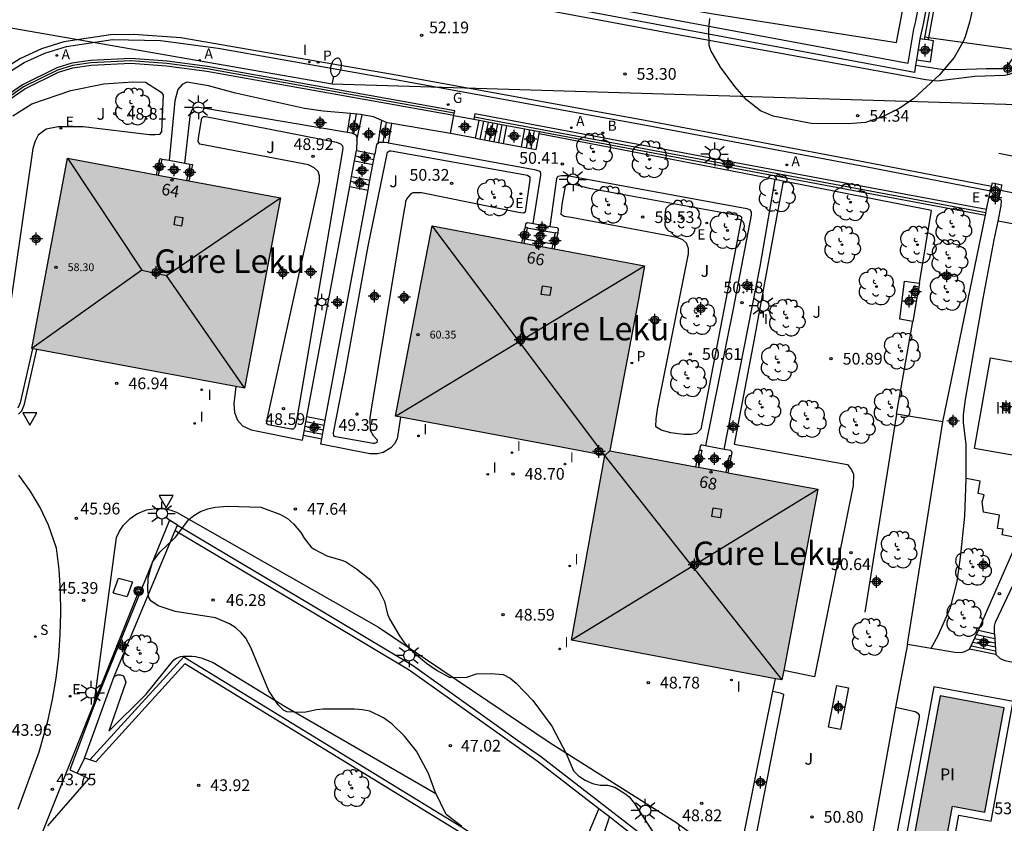
# Model space of a CAD drawing. Units: metres. Extents: x 585194 to 585545, y 4796789 to 4797040.
# Drawn here: x 585411 to 585474, y 4796871 to 4796922 of the extents above; entities that cross this region are included whole.
import ezdxf
from ezdxf.enums import TextEntityAlignment as Align

# ---------------------------------------------------------------- set-up
doc = ezdxf.new("R2010")
doc.units = ezdxf.units.M
doc.header["$MEASUREMENT"] = 0
for name, color, linetype in [('020104', 34, 'Continuous'), ('020204', 9, 'Continuous'), ('020308', 9, 'Continuous'), ('050109', 4, 'Continuous'), ('050305', 9, 'Continuous'), ('060106', 9, 'Continuous'), ('060108', 9, 'Continuous'), ('060113', 4, 'Continuous'), ('060117', 9, 'Continuous'), ('060124', 9, 'Continuous'), ('060141', 9, 'Continuous'), ('060145', 9, 'Continuous'), ('070105', 6, 'Continuous'), ('070106', 6, 'Continuous'), ('070108', 9, 'Continuous'), ('070110', 9, 'Continuous'), ('070113', 9, 'Continuous'), ('080106', 1, 'Continuous'), ('080107', 9, 'Continuous'), ('080109', 9, 'Continuous'), ('080201', 9, 'Continuous'), ('080202', 9, 'Continuous'), ('080301', 9, 'Continuous'), ('080303', 9, 'Continuous'), ('080304', 9, 'Continuous'), ('080308', 9, 'Continuous'), ('090217', 9, 'Continuous'), ('100105', 3, 'Continuous'), ('100106', 63, 'Continuous'), ('100107', 3, 'Continuous'), ('100116', 71, 'Continuous'), ('100202', 3, 'Continuous'), ('100302', 7, 'Continuous'), ('200202', 4, 'Continuous'), ('200205', 4, 'Continuous'), ('200302', 4, 'Continuous'), ('200305', 4, 'Continuous'), ('210201', 9, 'Continuous'), ('210204', 9, 'Continuous'), ('210205', 4, 'Continuous'), ('210301', 9, 'Continuous'), ('210304', 9, 'Continuous'), ('210305', 4, 'Continuous'), ('220104', 9, 'Continuous'), ('220205', 1, 'Continuous'), ('220207', 9, 'Continuous'), ('220305', 1, 'Continuous'), ('220307', 9, 'Continuous'), ('230204', 9, 'Continuous'), ('230304', 9, 'Continuous'), ('240103', 9, 'Continuous'), ('240104', 1, 'Continuous'), ('250202', 9, 'Continuous'), ('250203', 9, 'Continuous'), ('250206', 9, 'Continuous'), ('260101', 9, 'Continuous'), ('260205', 9, 'Continuous'), ('270204', 9, 'Continuous'), ('270304', 9, 'Continuous'), ('990501', 21, 'Continuous'), ('990505', 151, 'Continuous'), ('C_Edificios', 5, 'Continuous'), ('Centroides', 1, 'Continuous')]:
    doc.layers.add(name, color=color, linetype=linetype)
for name, color, linetype, lineweight in [('080111', 7, 'Continuous', 30), ('080117', 7, 'Continuous', 20), ('220102', 9, 'Continuous', 30)]:
    doc.layers.add(name, color=color, linetype=linetype, lineweight=lineweight)
doc.styles.add('ARIAL', font='arial.ttf', dxfattribs={"height": 1})
doc.styles.add('ARIALI', font='ariali.ttf', dxfattribs={"height": 1})
doc.styles.add('ROMANS', font='romans__.ttf', dxfattribs={"height": 1})
doc.styles.get("Standard").update_dxf_attribs({"font": 'arial.ttf'})

# ---------------------------------------------------------------- blocks, each defined once
blk = doc.blocks.new('Centroide')
for points in [[(0.402, 0), (-0.402, 0)], [(0, -0.402), (0, 0.402)]]:
    blk.add_lwpolyline(points)
for radius in [0.256, 0.159]:
    blk.add_circle((0, 0), radius)
blk = doc.blocks.new('ABAS')
blk.add_circle((0, 0), 0.055)
blk = doc.blocks.new('REIND')
blk.add_circle((0, 0), 0.055)
blk = doc.blocks.new('REGALU')
blk.add_circle((0, 0), 0.055)
blk = doc.blocks.new('ARBOL')
blk.add_circle((0, 0), 0.0587)
for centre, radius, start, end in [((-0.564, 0.381), 0.532, 92.28, 254.58), ((-0.28, 0.855), 0.3, 359.28777, 173.60777), ((0.097, 0.97), 0.21, 23.15651, 160.46651), ((0.438, 0.881), 0.24, 301.57804, 139.32804), ((0.656, 0.288), 0.443, 319.85562, 114.76562), ((-0.091, 0.321), 0.12, 119.14, 310.56), ((0.819, -0.249), 0.383, 235.52754, 62.02753), ((-0.556, -0.339), 0.555, 142.64, 266.54), ((-0.039, -0.384), 0.21, 189.64, 323.88), ((0.299, -0.624), 0.532, 224.67, 0.24), ((-0.301, -0.676), 0.45, 213.78, 295.32)]:
    blk.add_arc(centre, radius, start, end)
blk = doc.blocks.new('FAROLJ')
for p, q in [((-0.215, 0.124), (-0.458, 0.264)), ((0, 0.248), (0, 0.528)), ((0.215, 0.124), (0.458, 0.264)), ((-0.215, -0.124), (-0.458, -0.264)), ((0, -0.248), (0, -0.528)), ((0.215, -0.124), (0.458, -0.264))]:
    blk.add_line(p, q)
blk.add_circle((0, 0), 0.248)
blk = doc.blocks.new('REGELE')
blk.add_circle((0, 0), 0.055)
blk = doc.blocks.new('FAROLA')
for p, q in [((0, 0.355), (0, 0.755)), ((-0.355, 0), (-0.895, 0)), ((-0.63, 0.51), (-0.255, 0.245)), ((0.605, 0.49), (0.276, 0.223)), ((0.355, 0), (0.855, 0)), ((-0.65, -0.52), (-0.255, -0.24)), ((0, -0.355), (0, -0.755)), ((0.585, -0.52), (0.256, -0.246))]:
    blk.add_line(p, q)
blk.add_circle((0, 0), 0.355)
blk = doc.blocks.new('COTAPU')
blk.add_circle((0, 0), 0.075)
blk = doc.blocks.new('BloquePortal')
blk.add_circle((0, 0), 0.075)
at = {"flags": 5}
blk.add_attdef('INDICE', text='', height=0.75, dxfattribs=at).set_placement((0, 0), align=Align.MIDDLE_CENTER)
blk = doc.blocks.new('SETRA')
at = {"linetype": 'Continuous'}
blk.add_lwpolyline([(0.451, 0.26), (-0.45, 0.26), (-0.001, -0.52)], close=True, dxfattribs=at)
blk = doc.blocks.new('FAREDI')
blk.add_line((0, 0), (0.5, 0))
blk.add_lwpolyline([(0.5, 0, 0.159986), (0.538, -0.117, 0.106322), (0.675, -0.238, 0.071006), (0.858, -0.309, 0.057309), (1.099, -0.337, 0.057309), (1.339, -0.309, 0.071006), (1.522, -0.238, 0.106322), (1.659, -0.117, 0.159986), (1.697, 0, 0.159986), (1.659, 0.117, 0.106322), (1.522, 0.238, 0.071006), (1.339, 0.309, 0.057309), (1.099, 0.337, 0.057309), (0.858, 0.309, 0.071006), (0.675, 0.238, 0.106322), (0.538, 0.117, 0.159986)], format="xyb", close=True)
blk = doc.blocks.new('PUNTO')
blk.add_circle((0, 0), 0.075)
blk = doc.blocks.new('SANEA')
blk.add_circle((0, 0), 0.055)
blk = doc.blocks.new('POSTEM')
for radius in [0.29, 0.21, 0.12]:
    blk.add_circle((0, 0), radius)
blk = doc.blocks.new('BOCAR')
blk.add_circle((0, 0), 0.055)
blk = doc.blocks.new('PLUVI1')
blk.add_circle((0, 0), 0.055)
blk = doc.blocks.new('PLUVI3')
blk.add_circle((0, 0), 0.055)
blk = doc.blocks.new('REGAS')
blk.add_circle((0, 0), 0.055)

msp = doc.modelspace()

# ---------------------------------------------------------------- hatches: boundary and pattern name
at = {"layer": '990501'}
for points in [[(585427.808, 4796910.595), (585421.003, 4796911.87), (585414.197, 4796913.144), (585413.054, 4796907.052), (585411.91, 4796900.96), (585418.697, 4796899.699), (585425.513, 4796898.431), (585426.661, 4796904.513)], [(585450.683, 4796903.987), (585450.888, 4796905.119), (585451.093, 4796906.251), (585444.301, 4796907.527), (585437.508, 4796908.803), (585437.041, 4796906.384), (585436.574, 4796903.966), (585435.868, 4796900.302), (585435.162, 4796896.639), (585440.235, 4796895.688), (585445.307, 4796894.738), (585446.926, 4796894.434), (585448.545, 4796894.13), (585448.708, 4796894.278), (585448.872, 4796894.426), (585448.874, 4796894.436), (585449.788, 4796899.267)], [(585462.177, 4796891.962), (585448.96, 4796894.41), (585448.872, 4796894.426), (585448.708, 4796894.278), (585448.545, 4796894.13), (585448.171, 4796892.06), (585446.41, 4796882.317), (585453.14, 4796881.046), (585459.869, 4796879.774), (585461.306, 4796887.224)]]:
    msp.add_hatch(color=256, dxfattribs=at).paths.add_polyline_path(points, flags=0)
at = {"layer": '990505'}
msp.add_hatch(color=256, dxfattribs=at).paths.add_polyline_path([(585474.078, 4796877.994), (585469.98, 4796878.751), (585468.157, 4796868.886), (585466.335, 4796859.023), (585468.371, 4796858.647), (585470.782, 4796871.704), (585472.847, 4796871.323)], flags=0)

# ---------------------------------------------------------------- linework, layer by layer
at = {"layer": '020104', "elevation": 49.5, "flags": 128}
msp.add_lwpolyline([(585448.84, 4796871.03), (585447.24, 4796866.24)], dxfattribs=at)
at = {"layer": '050109', "flags": 128}
msp.add_lwpolyline([(585469.98, 4796878.751), (585468.157, 4796868.886), (585466.335, 4796859.023), (585468.371, 4796858.647), (585470.782, 4796871.704), (585472.847, 4796871.323), (585474.078, 4796877.994), (585469.98, 4796878.751)], dxfattribs=at)
at = {"layer": '060106', "flags": 128}
msp.add_lwpolyline([(585440.199, 4796915.791), (585456.521, 4796912.735), (585472.911, 4796909.667)], dxfattribs=at)
at = {"layer": '060108', "flags": 128}
for points in [[(585409.37, 4796917.95), (585411.426, 4796919.246), (585412.754, 4796919.854), (585414.13, 4796920.286), (585417.074, 4796920.726), (585420.154, 4796920.67), (585423.834, 4796920.174), (585435.393, 4796918.126), (585451.289, 4796915.229), (585465.224, 4796912.597), (585473.21, 4796911.06)], [(585411.054, 4796871.498), (585412.395, 4796875.178), (585412.931, 4796877.145), (585413.23, 4796878.514), (585413.465, 4796879.896), (585413.634, 4796881.288), (585413.737, 4796882.677), (585413.775, 4796884.061), (585413.749, 4796885.445), (585413.659, 4796886.826), (585413.504, 4796888.202), (585412.994, 4796889.676), (585412.458, 4796890.808), (585411.82, 4796891.874), (585411.087, 4796892.866)]]:
    msp.add_lwpolyline(points, dxfattribs=at)
at = {"layer": '060113', "flags": 128}
for points in [[(585407.834, 4796924.168), (585411.253, 4796925.751), (585412.938, 4796926.323), (585416.286, 4796926.944), (585417.975, 4796927.116), (585419.346, 4796927.124), (585420.662, 4796927.023), (585422.857, 4796926.676), (585437.448, 4796924.019), (585453.216, 4796921.051), (585469.063, 4796918.179), (585469.799, 4796918.091), (585472.215, 4796918.379), (585474.111, 4796918.451), (585474.431, 4796918.515), (585474.967, 4796918.747), (585478.231, 4796917.291), (585482.175, 4796915.819), (585489.311, 4796914.427), (585500.759, 4796912.404), (585501.495, 4796912.5), (585502.127, 4796912.764), (585502.551, 4796913.1), (585502.63, 4796913.227)], [(585470.413, 4796927.212), (585469.232, 4796920.843), (585469.205, 4796920.697)], [(585473.273, 4796911.331), (585465.176, 4796912.889), (585451.24, 4796915.521), (585435.342, 4796918.418), (585421.438, 4796920.829), (585418.431, 4796921.047), (585416.95, 4796921.023), (585413.956, 4796920.575), (585412.544, 4796920.132), (585411.185, 4796919.51), (585409.086, 4796918.187)], [(585468.421, 4796919.076), (585470.079, 4796918.835), (585471.063, 4796918.803), (585472.935, 4796918.883), (585474.103, 4796918.883), (585474.271, 4796918.987), (585474.847, 4796919.822)]]:
    msp.add_lwpolyline(points, dxfattribs=at)
at = {"layer": '060117', "flags": 128}
for points in [[(585432.101, 4796914.809), (585432.292, 4796915.997)], [(585432.697, 4796914.298), (585433.037, 4796915.919)], [(585438.681, 4796914.718), (585438.895, 4796915.861)], [(585434.057, 4796914.085), (585434.294, 4796915.554)], [(585434.727, 4796914.108), (585434.926, 4796915.345)], [(585440.289, 4796914.417), (585440.51, 4796915.559)], [(585442.073, 4796914.083), (585442.294, 4796915.225)], [(585443.219, 4796913.868), (585443.44, 4796915.01)], [(585440.289, 4796914.417), (585438.681, 4796914.718)], [(585440.289, 4796914.417), (585442.073, 4796914.083)], [(585443.219, 4796913.868), (585444.156, 4796913.693), (585444.351, 4796914.7)], [(585442.073, 4796914.083), (585443.219, 4796913.868)], [(585432.671, 4796913.629), (585433.843, 4796913.391)], [(585432.55, 4796912.978), (585433.722, 4796912.74)], [(585432.363, 4796911.977), (585433.535, 4796911.739)], [(585432.243, 4796911.332), (585433.415, 4796911.094)], [(585443.478, 4796908.738), (585443.494, 4796908.935), (585443.512, 4796908.961), (585443.528, 4796908.98), (585443.548, 4796908.995), (585443.56, 4796909.002), (585443.588, 4796909.012), (585443.626, 4796909.02), (585443.961, 4796908.962)], [(585443.961, 4796908.962), (585445.056, 4796908.772)], [(585445.056, 4796908.772), (585445.497, 4796908.696), (585445.51, 4796908.686), (585445.543, 4796908.655), (585445.561, 4796908.627), (585445.566, 4796908.617), (585445.57, 4796908.606), (585445.575, 4796908.595), (585445.543, 4796908.357)], [(585443.589, 4796908.681), (585445.406, 4796908.355)], [(585443.435, 4796907.985), (585445.252, 4796907.66)], [(585429.504, 4796896.629), (585430.676, 4796896.391)], [(585429.279, 4796895.423), (585430.451, 4796895.185)], [(585471.874, 4796881.749), (585472.431, 4796882.95)], [(585472.431, 4796882.95), (585473.471, 4796882.726)], [(585473.471, 4796882.726), (585473.543, 4796881.389), (585471.874, 4796881.749)]]:
    msp.add_lwpolyline(points, dxfattribs=at)
at = {"layer": '060124', "flags": 128}
for points in [[(585420.703, 4796912.979), (585420.226, 4796913.064)], [(585421.699, 4796912.8), (585420.703, 4796912.979)], [(585422.043, 4796912.738), (585421.699, 4796912.8)], [(585468.238, 4796902.697), (585467.412, 4796902.842), (585467.716, 4796905.264), (585468.658, 4796905.137)], [(585454.996, 4796894.744), (585454.768, 4796894.788), (585454.746, 4796894.788), (585454.718, 4796894.786), (585454.705, 4796894.783), (585454.693, 4796894.778), (585454.682, 4796894.771), (585454.671, 4796894.761), (585454.662, 4796894.749), (585454.646, 4796894.72), (585454.636, 4796894.696), (585454.594, 4796894.466)], [(585456.173, 4796894.518), (585454.996, 4796894.744)], [(585456.643, 4796894.094), (585456.687, 4796894.297), (585456.668, 4796894.352), (585456.653, 4796894.38), (585456.633, 4796894.402), (585456.61, 4796894.42), (585456.578, 4796894.44), (585456.173, 4796894.518)]]:
    msp.add_lwpolyline(points, dxfattribs=at)
at = {"layer": '060141', "flags": 128}
for points in [[(585432.444, 4796914.721), (585432.683, 4796915.96)], [(585434.388, 4796914.134), (585434.595, 4796915.425)], [(585440.586, 4796914.362), (585440.807, 4796915.503)], [(585440.883, 4796914.306), (585441.104, 4796915.448)], [(585441.181, 4796914.251), (585441.402, 4796915.392)], [(585441.478, 4796914.195), (585441.699, 4796915.337)], [(585441.775, 4796914.139), (585441.996, 4796915.281)], [(585443.532, 4796913.81), (585443.752, 4796914.952)], [(585443.843, 4796913.752), (585444.064, 4796914.894)], [(585432.607, 4796913.285), (585433.779, 4796913.047)], [(585432.304, 4796911.661), (585433.476, 4796911.423)], [(585429.445, 4796896.308), (585430.616, 4796896.07)], [(585429.336, 4796895.723), (585430.507, 4796895.485)], [(585429.388, 4796896.002), (585430.559, 4796895.764)], [(585472.188, 4796882.425), (585473.502, 4796882.142)], [(585472.308, 4796882.685), (585473.487, 4796882.432)], [(585471.972, 4796881.96), (585473.53, 4796881.624)], [(585472.08, 4796882.192), (585473.516, 4796881.883)]]:
    msp.add_lwpolyline(points, dxfattribs=at)
at = {"layer": '060145', "flags": 128}
for points in [[(585493.375, 4796907.467), (585492.991, 4796906.557), (585492.615, 4796906.125), (585492.239, 4796905.933), (585491.791, 4796905.845), (585491.463, 4796905.845), (585489.927, 4796906.061), (585473.693, 4796909.108)], [(585468.658, 4796905.137), (585468.619, 4796904.885)], [(585468.619, 4796904.885), (585468.503, 4796904.216)], [(585468.503, 4796904.216), (585468.238, 4796902.697)]]:
    msp.add_lwpolyline(points, dxfattribs=at)
at = {"layer": '070105', "flags": 128}
for points in [[(585440.524, 4796924.324), (585467.935, 4796919.209), (585468.315, 4796921.38), (585468.43, 4796921.9), (585472.177, 4796942.049)], [(585472.67, 4796941.962), (585468.924, 4796921.821), (585468.694, 4796920.78)], [(585468.977, 4796920.734), (585469.598, 4796924.081), (585470.16, 4796927.109)], [(585468.421, 4796919.076), (585468.348, 4796918.623), (585440.401, 4796923.837), (585440.437, 4796924.029)], [(585468.694, 4796920.78), (585468.478, 4796919.433)], [(585438.898, 4796915.879), (585438.953, 4796916.173), (585423.146, 4796918.998), (585420.562, 4796919.35), (585418.25, 4796919.51), (585415.674, 4796919.382), (585414.482, 4796919.206), (585413.514, 4796918.91), (585411.314, 4796917.822), (585410.274, 4796917.102)], [(585468.478, 4796919.433), (585468.421, 4796919.076)], [(585410.455, 4796916.862), (585411.469, 4796917.565), (585413.621, 4796918.629), (585414.548, 4796918.912), (585415.707, 4796919.084), (585418.246, 4796919.21), (585420.532, 4796919.052), (585423.097, 4796918.702), (585438.898, 4796915.879)], [(585438.895, 4796915.861), (585438.898, 4796915.879)], [(585472.949, 4796909.849), (585456.591, 4796912.911), (585440.233, 4796915.974), (585440.168, 4796915.623)], [(585440.168, 4796915.623), (585440.51, 4796915.559)], [(585440.51, 4796915.559), (585442.294, 4796915.225)], [(585442.294, 4796915.225), (585443.44, 4796915.01)], [(585443.44, 4796915.01), (585444.377, 4796914.835)], [(585444.351, 4796914.7), (585444.377, 4796914.835)], [(585459.446, 4796911.77), (585445.561, 4796914.466), (585444.351, 4796914.7)], [(585444.377, 4796914.835), (585456.523, 4796912.561), (585472.877, 4796909.5)], [(585419.883, 4796912.08), (585420.115, 4796913.121), (585420.231, 4796913.085), (585420.226, 4796913.064)], [(585432.55, 4796912.978), (585432.671, 4796913.629)], [(585433.722, 4796912.74), (585433.843, 4796913.391)], [(585420.226, 4796913.064), (585420.003, 4796912.057)], [(585421.817, 4796911.718), (585422.043, 4796912.738)], [(585422.043, 4796912.738), (585422.049, 4796912.765), (585422.18, 4796912.74), (585421.947, 4796911.693)], [(585432.363, 4796911.977), (585432.55, 4796912.978)], [(585433.535, 4796911.739), (585433.722, 4796912.74)], [(585432.243, 4796911.332), (585432.363, 4796911.977)], [(585429.504, 4796896.629), (585432.243, 4796911.332)], [(585433.415, 4796911.094), (585433.535, 4796911.739)], [(585459.942, 4796911.672), (585459.446, 4796911.77)], [(585468.658, 4796905.137), (585469.439, 4796909.794), (585459.942, 4796911.672)], [(585430.676, 4796896.391), (585433.415, 4796911.094)], [(585472.949, 4796909.849), (585473.12, 4796910.677)], [(585470.162, 4796896.286), (585472.877, 4796909.5)], [(585472.877, 4796909.5), (585472.949, 4796909.849)], [(585443.253, 4796907.724), (585443.478, 4796908.738)], [(585443.478, 4796908.738), (585443.594, 4796908.702), (585443.589, 4796908.681)], [(585443.589, 4796908.681), (585443.435, 4796907.985)], [(585445.252, 4796907.66), (585445.406, 4796908.355)], [(585445.543, 4796908.357), (585445.317, 4796907.336)], [(585445.406, 4796908.355), (585445.412, 4796908.382), (585445.543, 4796908.357)], [(585443.435, 4796907.985), (585443.372, 4796907.701)], [(585445.186, 4796907.361), (585445.252, 4796907.66)], [(585411.952, 4796900.952), (585411.173, 4796897.5), (585411.02, 4796897.155)], [(585411.073, 4796896.759), (585411.273, 4796896.991), (585411.457, 4796897.407), (585412.245, 4796900.897)], [(585424.963, 4796898.534), (585424.841, 4796897.43), (585424.865, 4796896.878), (585425.057, 4796896.382), (585425.377, 4796896.015), (585425.945, 4796895.766), (585429.219, 4796895.097), (585429.279, 4796895.423)], [(585467.203, 4796896.76), (585465.181, 4796884.115)], [(585470.162, 4796896.286), (585467.203, 4796896.76)], [(585429.279, 4796895.423), (585429.504, 4796896.629)], [(585435.479, 4796896.58), (585435.265, 4796895.198), (585435.113, 4796894.878), (585434.865, 4796894.606), (585434.385, 4796894.318), (585434.025, 4796894.23), (585433.521, 4796894.222), (585430.389, 4796894.85), (585430.451, 4796895.185)], [(585430.451, 4796895.185), (585430.676, 4796896.391)], [(585467.891, 4796882.064), (585470.162, 4796896.286)], [(585454.378, 4796893.406), (585454.594, 4796894.466)], [(585454.594, 4796894.466), (585454.753, 4796894.458), (585454.533, 4796893.378)], [(585456.643, 4796894.094), (585456.499, 4796894.095), (585456.286, 4796893.053)], [(585456.425, 4796893.027), (585456.643, 4796894.094)], [(585421.239, 4796889.677), (585420.719, 4796889.987), (585415.882, 4796878.104)], [(585417.177, 4796879.999), (585421.091, 4796889.324)], [(585421.091, 4796889.324), (585421.239, 4796889.677)], [(585421.091, 4796889.324), (585430.74, 4796883.6), (585436.05, 4796880.41), (585444.23, 4796874.6), (585448.16, 4796871.55)], [(585421.239, 4796889.677), (585429.791, 4796884.583), (585436.255, 4796880.714), (585442.97, 4796875.93), (585444.44, 4796874.89), (585450.66, 4796870.08), (585454.26, 4796866.43), (585458.91, 4796861.72), (585460.604, 4796859.773)], [(585467.891, 4796882.064), (585467.137, 4796878.031), (585464.06, 4796861.01), (585463.9, 4796860.11), (585463.69, 4796859)], [(585467.891, 4796882.064), (585469.409, 4796881.807)], [(585469.409, 4796881.807), (585470.927, 4796881.55), (585471.335, 4796881.534), (585471.575, 4796881.598), (585471.874, 4796881.749)], [(585415.616, 4796874.665), (585421.644, 4796881.241), (585439.39, 4796870.37), (585440.77, 4796869.49), (585437.41, 4796862.35), (585437.93, 4796862.1), (585438.49, 4796861.84), (585437.32, 4796859.2)], [(585473.543, 4796881.389), (585473.823, 4796881.142), (585474.119, 4796881.022), (585477.615, 4796880.31), (585475.975, 4796870.71)], [(585426.825, 4796835.927), (585434.01, 4796852.408), (585437.47, 4796860.37), (585438.05, 4796861.68), (585436.96, 4796862.19), (585440.34, 4796869.36), (585439.24, 4796870.06), (585421.705, 4796880.807), (585416.001, 4796874.535), (585415.616, 4796874.665)], [(585459.293, 4796879.05), (585459.454, 4796879.853)], [(585453.343, 4796870.483), (585457.041, 4796867.841), (585459.293, 4796879.05)], [(585415.882, 4796878.104), (585414.345, 4796874.031), (585414.821, 4796873.806)], [(585445.058, 4796875.757), (585453.08, 4796870.671), (585453.343, 4796870.483)], [(585415.289, 4796874.775), (585414.821, 4796873.806)], [(585415.616, 4796874.665), (585415.289, 4796874.775)], [(585415.561, 4796873.455), (585414.821, 4796873.806)], [(585448.16, 4796871.55), (585448.84, 4796871.03), (585449.59, 4796870.44), (585450.42, 4796869.81), (585458.66, 4796861.47), (585460.04, 4796859.87)]]:
    msp.add_lwpolyline(points, dxfattribs=at)
at = {"layer": '070106', "flags": 128}
for points in [[(585469.232, 4796920.843), (585469.004, 4796920.875)], [(585474.977, 4796920.044), (585469.232, 4796920.843)], [(585438.895, 4796915.861), (585440.168, 4796915.623)], [(585473.837, 4796911.087), (585477.313, 4796910.39)], [(585412.937, 4796870.447), (585415.561, 4796873.455)]]:
    msp.add_lwpolyline(points, dxfattribs=at)
at = {"layer": '070108', "flags": 128}
for points in [[(585438.926, 4796916.027), (585423.123, 4796918.851), (585420.549, 4796919.201), (585418.249, 4796919.361), (585415.692, 4796919.234), (585414.516, 4796919.06), (585413.569, 4796918.77), (585411.392, 4796917.694), (585410.365, 4796916.983), (585409.049, 4796915.897), (585407.838, 4796914.591), (585406.826, 4796913.175), (585406.019, 4796911.6), (585405.108, 4796908.979), (585404.919, 4796907.846), (585404.855, 4796906.582)], [(585448.16, 4796871.55), (585444.75, 4796863.43)]]:
    msp.add_lwpolyline(points, dxfattribs=at)
at = {"layer": '070110', "flags": 128}
for points in [[(585468.478, 4796919.433), (585469.368, 4796919.309), (585469.567, 4796920.639), (585469.205, 4796920.697)], [(585468.977, 4796920.734), (585468.694, 4796920.78)], [(585469.205, 4796920.697), (585468.977, 4796920.734)], [(585473.21, 4796911.06), (585473.273, 4796911.331)], [(585473.273, 4796911.331), (585473.328, 4796911.565), (585473.92, 4796911.437), (585473.837, 4796911.087)], [(585473.12, 4796910.677), (585473.21, 4796911.06)], [(585473.713, 4796910.566), (585473.707, 4796910.541), (585473.12, 4796910.677)], [(585473.837, 4796911.087), (585473.713, 4796910.566)]]:
    msp.add_lwpolyline(points, dxfattribs=at)
at = {"layer": '070113', "flags": 128}
msp.add_lwpolyline([(585469.579, 4796879.334), (585467.665, 4796868.978), (585465.752, 4796858.622), (585468.772, 4796858.064), (585471.183, 4796871.121), (585473.248, 4796870.74), (585474.661, 4796878.395), (585469.579, 4796879.334)], dxfattribs=at)
at = {"layer": '080106', "flags": 128}
for points in [[(585421.009, 4796908.87), (585421.093, 4796909.408), (585421.577, 4796909.334), (585421.493, 4796908.796), (585421.009, 4796908.87)], [(585444.489, 4796904.43), (585444.573, 4796904.975), (585445.121, 4796904.894), (585445.037, 4796904.349), (585444.489, 4796904.43)], [(585455.4, 4796890.214), (585455.484, 4796890.771), (585456.008, 4796890.694), (585455.924, 4796890.137), (585455.4, 4796890.214)]]:
    msp.add_lwpolyline(points, dxfattribs=at)
at = {"layer": '080107', "flags": 128}
msp.add_lwpolyline([(585474.709, 4796894.129), (585472.177, 4796894.58), (585473.21, 4796900.378), (585476.226, 4796899.841)], dxfattribs=at)
at = {"layer": '080109', "flags": 128}
for points in [[(585414.201, 4796913.143), (585418.953, 4796905.966)], [(585420.537, 4796905.63), (585427.808, 4796910.595)], [(585443.069, 4796901.41), (585437.508, 4796908.803)], [(585443.069, 4796901.41), (585451.093, 4796906.251)], [(585418.953, 4796905.966), (585411.911, 4796900.964)], [(585418.953, 4796905.966), (585420.537, 4796905.63)], [(585425.518, 4796898.458), (585420.537, 4796905.63)], [(585435.162, 4796896.639), (585443.069, 4796901.41)], [(585454.133, 4796887.046), (585448.545, 4796894.13), (585443.069, 4796901.41)], [(585454.133, 4796887.046), (585462.177, 4796891.962)], [(585446.412, 4796882.328), (585454.133, 4796887.046)], [(585454.133, 4796887.046), (585459.869, 4796879.774)]]:
    msp.add_lwpolyline(points, dxfattribs=at)
at = {"layer": '080111', "flags": 128}
for points in [[(585411.952, 4796900.952), (585411.91, 4796900.96), (585414.197, 4796913.144)], [(585414.197, 4796913.144), (585419.883, 4796912.08)], [(585419.883, 4796912.08), (585420.003, 4796912.057)], [(585420.003, 4796912.057), (585421.817, 4796911.718)], [(585421.817, 4796911.718), (585421.947, 4796911.693)], [(585421.947, 4796911.693), (585427.808, 4796910.595), (585425.513, 4796898.431), (585424.963, 4796898.534)], [(585435.479, 4796896.58), (585435.162, 4796896.639), (585436.574, 4796903.966), (585437.508, 4796908.803)], [(585437.508, 4796908.803), (585443.253, 4796907.724)], [(585443.253, 4796907.724), (585443.372, 4796907.701)], [(585443.372, 4796907.701), (585445.186, 4796907.361)], [(585445.186, 4796907.361), (585445.317, 4796907.336)], [(585445.317, 4796907.336), (585451.093, 4796906.251), (585450.683, 4796903.987), (585448.895, 4796894.547), (585448.872, 4796894.426)], [(585412.245, 4796900.897), (585411.952, 4796900.952)], [(585424.963, 4796898.534), (585412.245, 4796900.897)], [(585448.545, 4796894.13), (585445.307, 4796894.738), (585435.479, 4796896.58)], [(585448.872, 4796894.426), (585454.378, 4796893.406)], [(585459.454, 4796879.853), (585446.41, 4796882.317), (585448.545, 4796894.13)], [(585454.378, 4796893.406), (585454.533, 4796893.378)], [(585454.533, 4796893.378), (585456.286, 4796893.053)], [(585456.286, 4796893.053), (585456.425, 4796893.027)], [(585456.425, 4796893.027), (585462.177, 4796891.962), (585459.986, 4796880.385)], [(585459.986, 4796880.385), (585459.869, 4796879.774), (585459.454, 4796879.853)]]:
    msp.add_lwpolyline(points, dxfattribs=at)
at = {"layer": '080117', "flags": 128}
msp.add_lwpolyline([(585448.545, 4796894.13), (585448.872, 4796894.426)], dxfattribs=at)
at = {"layer": '100105', "flags": 128}
for points in [[(585410.706, 4796915.854), (585411.914, 4796916.606), (585414.418, 4796917.47), (585416.53, 4796917.894), (585418.37, 4796918.022), (585419.186, 4796917.998), (585420.178, 4796917.35), (585420.314, 4796917.166), (585420.21, 4796914.838), (585420.074, 4796914.662), (585419.81, 4796914.638), (585419.434, 4796914.638), (585415.202, 4796915.142), (585413.61, 4796915.142), (585412.834, 4796914.998), (585412.33, 4796914.606), (585412.138, 4796914.23), (585411.978, 4796913.758), (585410.146, 4796901.023)], [(585432.292, 4796915.997), (585430.545, 4796916.15), (585429.353, 4796916.318), (585424.946, 4796917.294), (585423.202, 4796917.758), (585421.818, 4796917.99), (585421.522, 4796917.854), (585421.25, 4796917.526), (585421.058, 4796916.798), (585420.703, 4796912.979)], [(585421.699, 4796912.8), (585422.066, 4796915.99), (585422.21, 4796916.31), (585422.41, 4796916.398), (585422.626, 4796916.398), (585432.101, 4796914.809)], [(585431.577, 4796912.502), (585428.809, 4796896.23), (585428.721, 4796895.91), (585428.633, 4796895.806), (585428.489, 4796895.806), (585427.017, 4796896.078), (585426.929, 4796896.166), (585426.977, 4796896.542), (585430.305, 4796911.654), (585430.305, 4796912.006), (585430.233, 4796912.286), (585429.977, 4796912.526), (585429.601, 4796912.71), (585422.65, 4796914.038), (585422.562, 4796914.206), (585422.602, 4796914.574), (585422.794, 4796915.694), (585422.898, 4796915.806), (585423.026, 4796915.806), (585431.385, 4796914.158), (585431.657, 4796914.054), (585431.777, 4796913.918), (585431.793, 4796913.75), (585431.577, 4796912.502)], [(585433.037, 4796915.919), (585432.961, 4796915.934), (585432.292, 4796915.997)], [(585434.294, 4796915.554), (585433.761, 4796915.782), (585433.037, 4796915.919)], [(585434.926, 4796915.345), (585434.641, 4796915.406), (585434.294, 4796915.554)], [(585438.681, 4796914.718), (585434.926, 4796915.345)], [(585432.101, 4796914.809), (585432.361, 4796914.766), (585432.625, 4796914.622), (585432.697, 4796914.462), (585432.697, 4796914.298)], [(585432.697, 4796914.298), (585432.671, 4796913.629)], [(585434.057, 4796914.085), (585433.953, 4796914.014), (585433.843, 4796913.391)], [(585434.727, 4796914.108), (585434.673, 4796914.118), (585434.457, 4796914.134), (585434.129, 4796914.134), (585434.057, 4796914.085)], [(585443.961, 4796908.962), (585444.457, 4796912.046), (585444.457, 4796912.15), (585444.409, 4796912.286), (585444.169, 4796912.374), (585434.727, 4796914.108)], [(585433.417, 4796907.518), (585434.649, 4796913.526), (585434.793, 4796913.614), (585434.889, 4796913.614), (585443.601, 4796912.054), (585443.745, 4796911.95), (585443.745, 4796911.758), (585443.449, 4796909.694), (585443.353, 4796909.63), (585443.033, 4796909.662), (585436.833, 4796910.918), (585436.265, 4796910.918), (585436.153, 4796910.862), (585436.001, 4796910.686), (585435.881, 4796910.51), (585435.809, 4796910.358), (585435.777, 4796910.126), (585435.713, 4796909.854), (585433.617, 4796897.078), (585433.537, 4796896.542), (585433.545, 4796895.75), (585433.729, 4796895.398), (585433.985, 4796895.134), (585433.969, 4796894.966), (585433.833, 4796894.894), (585433.737, 4796894.894), (585431.361, 4796895.31), (585431.233, 4796895.366), (585431.209, 4796895.574), (585431.969, 4796899.486), (585433.417, 4796907.518)], [(585445.056, 4796908.772), (585445.473, 4796911.838), (585445.553, 4796911.998), (585445.785, 4796912.03), (585446.145, 4796912.022), (585457.632, 4796909.917), (585457.84, 4796909.829), (585457.896, 4796909.677), (585457.896, 4796909.501), (585456.744, 4796903.51), (585454.996, 4796894.744)], [(585447.553, 4796911.222), (585457.152, 4796909.477), (585457.28, 4796909.389), (585457.288, 4796909.293), (585454.68, 4796895.806), (585454.408, 4796895.534), (585454.072, 4796895.47), (585453.624, 4796895.47), (585453.24, 4796895.502), (585452.768, 4796895.582), (585452.16, 4796895.75), (585451.816, 4796895.95), (585451.832, 4796896.462), (585451.928, 4796897.222), (585453.904, 4796907.03), (585453.904, 4796907.358), (585453.777, 4796907.702), (585453.537, 4796907.918), (585453.185, 4796908.062), (585446.393, 4796909.342), (585445.945, 4796909.414), (585445.769, 4796909.542), (585445.825, 4796910.166), (585446.041, 4796911.358), (585446.145, 4796911.47), (585446.337, 4796911.47), (585446.657, 4796911.446), (585447.553, 4796911.222)]]:
    msp.add_lwpolyline(points, dxfattribs=at)
at = {"layer": '100106', "color": 63, "flags": 128}
for points in [[(585472.112, 4796922.949), (585471.872, 4796921.829), (585471.576, 4796920.901), (585471.432, 4796920.557), (585470.888, 4796919.581), (585469.92, 4796918.445), (585468.304, 4796916.949), (585467.4, 4796916.333), (585466.344, 4796915.797), (585465.224, 4796915.429), (585464.096, 4796915.341), (585461.736, 4796915.365), (585459.305, 4796915.829), (585458.505, 4796916.173), (585457.601, 4796916.869), (585456.865, 4796917.717), (585455.953, 4796918.965), (585455.329, 4796920.029), (585455.217, 4796920.341), (585455.193, 4796921.365), (585455.257, 4796922.061)], [(585439.4, 4796870.39), (585438.4, 4796871.159), (585437.696, 4796872.623), (585437.272, 4796873.799), (585436.52, 4796875.215), (585435.736, 4796876.175), (585434.928, 4796876.959), (585434.392, 4796877.359), (585433.528, 4796877.775), (585433.048, 4796877.871), (585432.544, 4796877.911), (585430.545, 4796877.911), (585430.113, 4796877.863), (585429.425, 4796877.711), (585429.145, 4796877.695), (585428.225, 4796877.727), (585428.001, 4796877.839), (585427.657, 4796878.175), (585427.065, 4796879.071), (585425.913, 4796881.847), (585425.593, 4796882.439), (585425.329, 4796882.767), (585424.969, 4796883.103), (585424.553, 4796883.367), (585423.657, 4796883.743), (585421.073, 4796884.151), (585419.993, 4796884.511), (585419.529, 4796884.823), (585419.401, 4796885.039), (585419.337, 4796885.511), (585419.353, 4796886.303), (585419.625, 4796887.303), (585420.105, 4796887.951), (585421.105, 4796888.903), (585421.953, 4796890.031), (585422.265, 4796890.295), (585422.705, 4796890.543), (585423.177, 4796890.711), (585423.649, 4796890.815), (585424.457, 4796890.895), (585426.561, 4796890.831), (585427.825, 4796890.359), (585428.273, 4796890.087), (585428.649, 4796889.751), (585429.105, 4796889.207), (585429.337, 4796888.831), (585429.777, 4796888.271), (585429.961, 4796888.127), (585430.769, 4796887.711), (585431.793, 4796887.415), (585432.033, 4796887.303), (585432.681, 4796886.887), (585433.481, 4796886.239), (585434.073, 4796885.551), (585434.465, 4796884.791), (585434.657, 4796883.975), (585434.785, 4796883.687), (585435.416, 4796882.591), (585435.712, 4796882.159), (585436.256, 4796881.583), (585437.144, 4796880.855), (585437.824, 4796880.383), (585438.632, 4796879.935), (585439.736, 4796879.951), (585440.344, 4796880.159), (585441.288, 4796880.183), (585442.048, 4796880.119), (585442.496, 4796879.887), (585442.88, 4796879.559), (585443.952, 4796878.455), (585445.152, 4796876.823), (585446.088, 4796875.071), (585446.544, 4796873.959), (585446.856, 4796873.639), (585447.296, 4796873.359), (585447.752, 4796873.151), (585448.248, 4796873.047), (585448.72, 4796873.047), (585449.192, 4796872.919), (585449.888, 4796872.471), (585450.096, 4796872.295), (585450.448, 4796871.879), (585451.688, 4796869.951)]]:
    msp.add_lwpolyline(points, dxfattribs=at)
at = {"layer": '100107', "flags": 128}
for points in [[(585440.524, 4796924.324), (585440.69, 4796924.973), (585449.008, 4796923.523), (585455.472, 4796922.379), (585467.194, 4796920.53), (585471.119, 4796941.137), (585456.328, 4796943.674), (585445.337, 4796945.603), (585444.609, 4796945.723), (585444.257, 4796945.731), (585444.025, 4796945.483), (585443.465, 4796943.587), (585442.137, 4796939.213)], [(585456.173, 4796894.518), (585458.48, 4796906.206), (585459.446, 4796911.77)], [(585459.942, 4796911.672), (585458.088, 4796901.574), (585456.824, 4796894.854), (585464.069, 4796893.546), (585464.315, 4796893.212), (585464.437, 4796892.921), (585464.431, 4796892.216), (585461.96, 4796879.963), (585459.986, 4796880.385)], [(585473.713, 4796910.566), (585473.64, 4796910.621), (585473.12, 4796910.677)], [(585473.693, 4796909.108), (585473.896, 4796910.085), (585473.904, 4796910.421), (585473.713, 4796910.566)], [(585471.654, 4796892.661), (585471.656, 4796894.822), (585471.488, 4796896.238), (585471.488, 4796896.757), (585471.608, 4796897.709), (585472.744, 4796904.157), (585473.448, 4796907.925), (585473.693, 4796909.108)], [(585469.409, 4796881.807), (585469.864, 4796882.606), (585470.64, 4796884.406), (585471.08, 4796886.07), (585471.288, 4796887.598), (585471.56, 4796890.246), (585471.654, 4796892.661)], [(585417.177, 4796879.999), (585417.385, 4796880.103), (585417.585, 4796880.103), (585417.777, 4796880.039), (585417.921, 4796879.639), (585416.833, 4796876.487), (585419.217, 4796878.863), (585420.993, 4796881.063), (585421.169, 4796881.167), (585421.417, 4796881.263), (585421.601, 4796881.295), (585422.161, 4796881.295), (585422.377, 4796881.271), (585422.537, 4796881.239), (585422.737, 4796881.183), (585423.521, 4796880.895), (585428.121, 4796878.071), (585437.749, 4796872.517)], [(585415.289, 4796874.775), (585417.177, 4796879.999)], [(585462.856, 4796876.75), (585463.378, 4796879.424), (585464.128, 4796879.278), (585463.606, 4796876.604), (585462.856, 4796876.75)], [(585459.293, 4796879.05), (585459.768, 4796878.958), (585459.968, 4796878.854), (585459.976, 4796878.822), (585457.88, 4796868.159), (585457.616, 4796867.431), (585457.368, 4796867.335), (585456.904, 4796867.431), (585456.264, 4796867.839), (585453.416, 4796870.031), (585453.272, 4796870.271), (585453.312, 4796870.439), (585453.343, 4796870.483)], [(585467.137, 4796878.031), (585468.399, 4796877.75), (585468.567, 4796877.646), (585468.647, 4796877.518), (585468.655, 4796877.374), (585467.023, 4796868.958), (585465.322, 4796858.814)]]:
    msp.add_lwpolyline(points, dxfattribs=at)
at = {"layer": '100116', "flags": 128}
for points in [[(585467.203, 4796896.76), (585468.238, 4796902.697)], [(585472.431, 4796882.95), (585475.008, 4796888.846), (585473.952, 4796889.046), (585474.016, 4796889.406), (585473.656, 4796889.462), (585473.792, 4796890.302), (585472.752, 4796890.51), (585472.68, 4796891.158), (585472.792, 4796891.614), (585472.424, 4796891.694), (585472.552, 4796892.494), (585471.654, 4796892.661)], [(585415.882, 4796878.104), (585417.336, 4796888.875), (585417.531, 4796889.296), (585417.777, 4796889.664), (585418.195, 4796890.094), (585418.641, 4796890.398), (585419.243, 4796890.644), (585419.801, 4796890.741), (585420.165, 4796890.744), (585420.498, 4796890.706), (585420.811, 4796890.634), (585421.159, 4796890.508), (585434.077, 4796883.138), (585445.058, 4796875.757)], [(585473.471, 4796882.726), (585473.471, 4796883.214), (585473.535, 4796883.462), (585475.983, 4796888.638), (585476.243, 4796888.592)]]:
    msp.add_lwpolyline(points, dxfattribs=at)
at = {"layer": '220102', "flags": 128}
msp.add_lwpolyline([(585468.619, 4796904.885), (585468.293, 4796904.957), (585468.137, 4796904.25), (585468.503, 4796904.216)], dxfattribs=at)
at = {"layer": '220104', "flags": 128}
msp.add_lwpolyline([(585505.961, 4796937.173), (585502.287, 4796913.572), (585481.237, 4796916.347), (585431.111, 4796917.878), (585404.814, 4796922.449)], dxfattribs=at)
at = {"layer": '240103', "flags": 128}
msp.add_lwpolyline([(585418.752, 4796885.468), (585408.29, 4796859.345), (585412.636, 4796856.473)], dxfattribs=at)
at = {"layer": '240104', "flags": 128}
for points in [[(585417.128, 4796885.347), (585417.469, 4796886.286)], [(585417.469, 4796886.286), (585417.693, 4796886.225)], [(585417.693, 4796886.225), (585418.348, 4796886.043)], [(585418.348, 4796886.043), (585418.007, 4796885.104)], [(585417.128, 4796885.347), (585417.352, 4796885.286)], [(585417.352, 4796885.286), (585418.007, 4796885.104)]]:
    msp.add_lwpolyline(points, dxfattribs=at)
at = {"layer": '260101', "flags": 128}
msp.add_lwpolyline([(585473.736, 4796913.453), (585502.223, 4796907.81)], dxfattribs=at)

# ---------------------------------------------------------------- block references
at = {"layer": '020204', "rotation": 359.9987685839998}
for p in [(585436.831, 4796921, 52.188), (585449.831, 4796918.527, 53.3), (585417.224, 4796915.976, 48.812), (585464.71, 4796915.847, 54.34), (585429.895, 4796913.248, 48.924), (585445.823, 4796912.76, 50.412), (585438.751, 4796911.536, 50.324), (585450.975, 4796909.368, 50.532), (585457.326, 4796903.896, 50.484), (585454.014, 4796900.616, 50.612), (585463.006, 4796900.312, 50.892), (585417.343, 4796898.737, 46.94), (585428.007, 4796897.112, 48.588), (585432.703, 4796896.768, 49.348), (585442.679, 4796892.952, 48.7), (585428.767, 4796890.713, 47.644), (585414.768, 4796890.104, 45.96), (585464.286, 4796887.904, 50.644), (585415.235, 4796884.871, 45.388), (585423.509, 4796884.884, 46.283), (585473.781, 4796885.296, 54.876), (585442.046, 4796883.944, 48.588), (585451.326, 4796879.6, 48.78), (585438.679, 4796875.566, 47.023), (585413.232, 4796872.783, 43.745), (585422.575, 4796873.041, 43.916), (585454.75, 4796871.881, 48.82), (585461.789, 4796871.016, 50.796)]:
    msp.add_blockref('COTAPU', p, dxfattribs=at)
at = {"layer": '080201', "rotation": 359.9987685915977}
for p in [(585413.458, 4796906.166, 58.297), (585436.601, 4796901.854, 60.345)]:
    msp.add_blockref('PUNTO', p, dxfattribs=at)
at = {"layer": '080202', "rotation": 359.9987685839998}
for p in [(585420.877, 4796911.74), (585444.238, 4796907.429), (585455.328, 4796893.08)]:
    msp.add_blockref('BloquePortal', p, dxfattribs=at)
at = {"layer": '090217', "rotation": 359.9987685839998}
msp.add_blockref('POSTEM', (585418.752, 4796885.468), dxfattribs=at)
at = {"layer": '100202', "rotation": 359.9987685839998}
for p in [(585418.37, 4796916.43), (585447.833, 4796913.55), (585451.401, 4796913.061), (585459.528, 4796910.885), (585441.505, 4796910.622), (585448.793, 4796910.158), (585464.248, 4796910.317), (585453.497, 4796909.286), (585456.384, 4796908.509), (585470.816, 4796908.757), (585463.712, 4796907.605), (585468.544, 4796907.605), (585470.568, 4796906.749), (585465.912, 4796904.925), (585470.448, 4796904.581), (585454.472, 4796903.03), (585460.176, 4796902.926), (585467.512, 4796900.797), (585459.656, 4796900.078), (585453.856, 4796899.062), (585458.608, 4796897.206), (585466.872, 4796897.198), (585461.504, 4796896.454), (585464.648, 4796896.07), (585467.312, 4796888.102), (585472.072, 4796886.998), (585471.519, 4796883.726), (585465.48, 4796882.518), (585418.848, 4796881.461), (585432.368, 4796872.847)]:
    msp.add_blockref('ARBOL', p, dxfattribs=at)
at = {"layer": '200202', "rotation": 359.9987685839998}
msp.add_blockref('BOCAR', (585448.425, 4796914.752, 53.204), dxfattribs=at)
at = {"layer": '200205', "rotation": 359.9987685839998}
for p in [(585413.518, 4796919.706, 50.22), (585422.648, 4796919.396, 51.069), (585446.405, 4796915.082, 53.035), (585460.187, 4796912.709, 54.095)]:
    msp.add_blockref('ABAS', p, dxfattribs=at)
at = {"layer": '210201', "rotation": 359.9987685839998}
msp.add_blockref('PLUVI1', (585450.277, 4796900.042, 50.544), dxfattribs=at)
at = {"layer": '210204', "rotation": 359.99}
msp.add_blockref('SANEA', (585412.14, 4796882.54, 44.86), dxfattribs=at)
at = {"layer": '210205', "rotation": 359.9987685839998}
msp.add_blockref('PLUVI3', (585430.224, 4796919.266, 51.556), dxfattribs=at)
at = {"layer": '220205', "rotation": 359.9987685839998}
for p in [(585413.777, 4796915.046, 48.804), (585443.185, 4796910.861, 50.414), (585472.952, 4796910.741, 54.975), (585455.066, 4796908.995, 50.501)]:
    msp.add_blockref('REGELE', p, dxfattribs=at)
at = {"layer": '220207', "rotation": 359.9987685839998}
msp.add_blockref('REGALU', (585414.363, 4796878.731, 44.601), dxfattribs=at)
at = {"layer": '230204', "rotation": 359.9987685839998}
msp.add_blockref('REGAS', (585438.53, 4796916.564, 52.438), dxfattribs=at)
at = {"layer": '250202', "rotation": 76.78256857904283}
msp.add_blockref('FAREDI', (585431.111, 4796917.878), dxfattribs=at)
at = {"layer": '250203', "rotation": 359.9987685839998}
msp.add_blockref('FAROLJ', (585430.457, 4796903.942), dxfattribs=at)
at = {"layer": '250206', "rotation": 359.9987685839998}
for p in [(585422.571, 4796916.382), (585455.583, 4796913.39), (585446.519, 4796911.784), (585458.681, 4796903.697), (585420.235, 4796890.415), (585436.041, 4796881.335), (585415.71, 4796878.951), (585451.138, 4796871.418)]:
    msp.add_blockref('FAROLA', p, dxfattribs=at)
at = {"layer": '260205', "rotation": 359.9987685839998}
for p in [(585411.794, 4796896.59), (585420.508, 4796891.298)]:
    msp.add_blockref('SETRA', p, dxfattribs=at)
at = {"layer": '270204', "rotation": 359.9987685839998}
for p in [(585429.655, 4796919.284, 51.657), (585458.541, 4796903.267, 50.565), (585422.779, 4796898.326, 46.925), (585422.331, 4796896.176, 46.861), (585436.641, 4796895.379, 48.898), (585442.616, 4796894.303, 48.893), (585446.005, 4796893.576, 48.92), (585441.064, 4796892.923, 48.838), (585446.301, 4796887.061, 48.896), (585445.662, 4796881.756, 48.847), (585456.644, 4796879.771, 48.952)]:
    msp.add_blockref('REIND', p, dxfattribs=at)
at = {"layer": 'C_Edificios', "rotation": 359.9987685839998}
for p in [(585419.865, 4796905.832), (585443.165, 4796901.512), (585454.284, 4796887.142)]:
    msp.add_blockref('Centroide', p, dxfattribs=at)
at = {"layer": 'Centroides', "rotation": 359.9987685839998}
for p in [(585469.028, 4796920.046), (585474.313, 4796918.871), (585430.354, 4796915.408), (585432.523, 4796915.148), (585433.463, 4796914.668), (585434.519, 4796914.828), (585439.598, 4796915.148), (585441.289, 4796914.828), (585442.756, 4796914.548), (585443.795, 4796914.358), (585433.199, 4796913.188), (585456.445, 4796912.758), (585420.063, 4796912.588), (585421.012, 4796912.399), (585422.009, 4796912.229), (585433.043, 4796912.358), (585432.886, 4796911.538), (585473.522, 4796911.068), (585473.53, 4796910.608), (585444.546, 4796908.689), (585412.188, 4796907.98), (585443.424, 4796908.219), (585444.331, 4796907.679), (585444.422, 4796908.169), (585445.362, 4796907.859), (585419.865, 4796905.83), (585427.963, 4796905.81), (585429.744, 4796905.87), (585470.405, 4796905.619), (585457.64, 4796904.999), (585468.393, 4796904.589), (585431.467, 4796903.91), (585433.826, 4796904.31), (585435.714, 4796904.24), (585468.005, 4796903.989), (585454.688, 4796903.52), (585451.753, 4796902.78), (585474.206, 4796897.23), (585470.825, 4796896.331), (585429.975, 4796895.912), (585456.758, 4796895.971), (585448.174, 4796894.382), (585454.564, 4796893.921), (585455.554, 4796893.921), (585456.461, 4796893.562), (585472.747, 4796887.132), (585465.917, 4796886.056), (585417.713, 4796881.945), (585472.779, 4796882.173), (585463.494, 4796878.024), (585458.497, 4796873.226)]:
    msp.add_blockref('Centroide', p, dxfattribs=at)

# ---------------------------------------------------------------- texts
at = {"layer": '020308', "style": 'ARIAL'}
for s, rotation, p in [('52.19', 359.99877, (585437.314, 4796921.124)), ('53.30', 359.99877, (585450.581, 4796918.152)), ('48.81', 359.99877, (585417.974, 4796915.601)), ('54.34', 359.99877, (585465.46, 4796915.472)), ('48.92', 359.99877, (585428.649, 4796913.659)), ('50.41', 359.99877, (585443.071, 4796912.778)), ('50.32', 359.99877, (585436.061, 4796911.695)), ('50.53', 359.99877, (585451.725, 4796908.993)), ('50.48', 359.99877, (585456.129, 4796904.495)), ('50.61', 359.99877, (585454.764, 4796900.241)), ('50.89', 359.99877, (585463.756, 4796899.937)), ('46.94', 359.99877, (585418.093, 4796898.362)), ('48.59', 359.99877, (585426.841, 4796896.079)), ('49.35', 359.99877, (585431.522, 4796895.7)), ('48.70', 359.99877, (585443.428, 4796892.577)), ('45.96', 359.99877, (585415.018, 4796890.354)), ('47.64', 359.99877, (585429.517, 4796890.338)), ('50.64', 359.99877, (585463.004, 4796886.8)), ('45.39', 359.99877, (585413.613, 4796885.28)), ('46.28', 359.99877, (585424.334, 4796884.508)), ('48.59', 359.99877, (585442.796, 4796883.569)), ('48.78', 359.99877, (585452.076, 4796879.225)), ('43.96', 359.99, (585410.63, 4796876.2)), ('47.02', 359.99877, (585439.354, 4796875.191)), ('43.75', 359.99877, (585413.482, 4796873.033)), ('43.92', 359.99877, (585423.325, 4796872.666)), ('53.74', 359.99877, (585473.45, 4796871.186)), ('48.82', 359.99877, (585453.492, 4796870.738)), ('50.80', 359.99877, (585462.539, 4796870.641))]:
    msp.add_text(s, height=0.75, rotation=rotation, dxfattribs=at).set_placement(p)
at = {"layer": '050305', "style": 'ARIAL'}
msp.add_text('PI', height=0.75, rotation=359.99877, dxfattribs=at).set_placement((585469.983, 4796873.362))
at = {"layer": '080301', "style": 'ARIAL'}
msp.add_text('IND', height=0.75, rotation=359.99877, dxfattribs=at).set_placement((585473.534, 4796896.801))
at = {"layer": '080303', "style": 'ARIAL'}
for s, p in [('58.30', (585414.208, 4796905.916)), ('60.35', (585437.351, 4796901.604))]:
    msp.add_text(s, height=0.5, rotation=359.99877, dxfattribs=at).set_placement(p)
at = {"layer": '080304', "style": 'ARIALI'}
for p in [(585419.75, 4796905.806), (585443.02, 4796901.487), (585454.185, 4796887.119)]:
    msp.add_text('Gure Leku', height=1.5, dxfattribs=at).set_placement(p)
at = {"layer": '080308', "style": 'ARIALI'}
for s, rotation, p in [('64', 349.69877, (585420.156, 4796910.812)), ('66', 349.49877, (585443.505, 4796906.452)), ('68', 349.49877, (585454.534, 4796892.112))]:
    msp.add_text(s, height=0.75, rotation=rotation, dxfattribs=at).set_placement(p)
at = {"layer": '100302', "style": 'ARIAL'}
for p in [(585416.066, 4796915.592), (585426.905, 4796913.462), (585434.775, 4796911.282), (585454.674, 4796905.552), (585461.824, 4796902.932), (585461.314, 4796874.352)]:
    msp.add_text('J', height=0.75, rotation=359.99877, dxfattribs=at).set_placement(p)
at = {"layer": '200302', "style": 'ROMANS'}
msp.add_text('B', height=0.65, rotation=359.99877, dxfattribs=at).set_placement((585448.727, 4796914.891))
at = {"layer": '200305', "style": 'ROMANS'}
for p in [(585413.819, 4796919.456), (585422.954, 4796919.502), (585446.711, 4796915.187), (585460.48, 4796912.615)]:
    msp.add_text('A', height=0.65, rotation=359.99877, dxfattribs=at).set_placement(p)
at = {"layer": '210301', "style": 'ROMANS'}
msp.add_text('P', height=0.65, rotation=359.99877, dxfattribs=at).set_placement((585450.583, 4796900.148))
at = {"layer": '210304', "style": 'ROMANS'}
msp.add_text('S', height=0.65, rotation=359.99, dxfattribs=at).set_placement((585412.45, 4796882.65))
at = {"layer": '210305', "style": 'ROMANS'}
msp.add_text('P', height=0.65, rotation=359.99877, dxfattribs=at).set_placement((585430.53, 4796919.372))
at = {"layer": '220305', "style": 'ROMANS'}
for p in [(585414.083, 4796915.152), (585442.827, 4796909.952), (585472.029, 4796910.314), (585454.457, 4796907.937)]:
    msp.add_text('E', height=0.65, rotation=359.99877, dxfattribs=at).set_placement(p)
at = {"layer": '220307', "style": 'ROMANS'}
msp.add_text('E', height=0.65, rotation=359.99877, dxfattribs=at).set_placement((585414.509, 4796878.854))
at = {"layer": '230304', "style": 'ROMANS'}
msp.add_text('G', height=0.65, rotation=359.99877, dxfattribs=at).set_placement((585438.836, 4796916.67))
at = {"layer": '270304', "style": 'ROMANS'}
for p in [(585429.257, 4796919.737), (585458.729, 4796902.532), (585423.16, 4796897.682), (585422.637, 4796896.282), (585436.947, 4796895.485), (585442.922, 4796894.409), (585446.311, 4796893.682), (585441.37, 4796893.029), (585446.607, 4796887.167), (585445.968, 4796881.862), (585456.975, 4796879.025)]:
    msp.add_text('I', height=0.65, rotation=359.99877, dxfattribs=at).set_placement(p)

doc.saveas('drawing.dxf')
